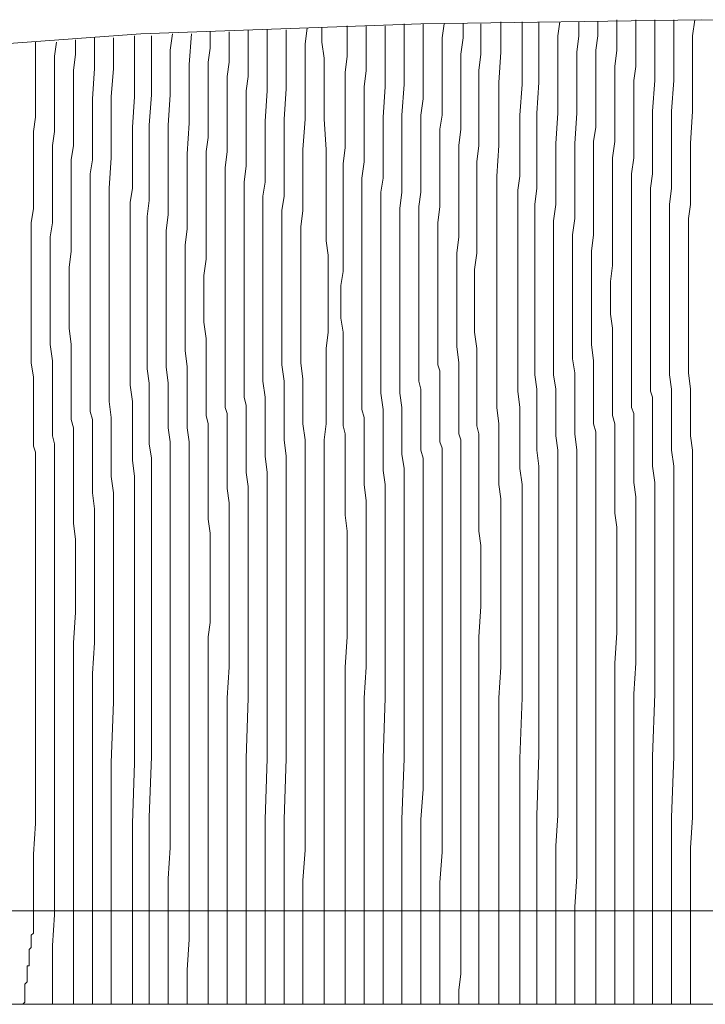
# Model space of a CAD drawing. Units: inches. Extents: x 0 to 60.2, y -30.5 to 0.
# Drawn here: x 25.1 to 30.1, y -30.5 to -23.2 of the extents above; entities that cross this region are included whole.
import ezdxf

# ---------------------------------------------------------------- set-up
doc = ezdxf.new("R2010")
doc.units = ezdxf.units.IN
doc.header["$MEASUREMENT"] = 0
doc.layers.add('Layer 1', color=7, linetype='Continuous')

# ---------------------------------------------------------------- blocks, each defined once
blk = doc.blocks.new('block 3')
at = {"layer": 'Layer 1', "color": 18, "lineweight": 9, "true_color": 0x010101}
for points in [[(27.4772, -30.4849), (27.4772, -30.4699), (27.4772, -30.4548), (27.4772, -30.4398), (27.4772, -30.4247), (27.4772, -30.4096), (27.4772, -30.3946), (27.4772, -30.3795), (27.4772, -30.3494), (27.4772, -30.2439), (27.4772, -30.018), (27.4772, -29.7921), (27.4772, -29.5662), (27.4772, -29.3402), (27.4772, -29.1143), (27.4772, -28.6625), (27.4772, -28.2106), (27.4772, -27.9847), (27.4929, -27.7588), (27.4929, -27.5328), (27.4929, -27.4123), (27.4929, -27.3069), (27.4929, -27.1864), (27.4929, -27.081), (27.4929, -26.9756), (27.4772, -26.8551), (27.4772, -26.7496), (27.4772, -26.6442), (27.4772, -26.5237), (27.4772, -26.4183), (27.4772, -26.358), (27.4772, -26.3128), (27.4772, -26.2526), (27.4616, -26.1923), (27.4616, -26.1321), (27.4616, -26.0869), (27.4616, -26.0267), (27.4616, -25.9664), (27.4616, -25.9062), (27.4616, -25.8459), (27.4616, -25.7405), (27.4616, -25.62), (27.4616, -25.4995), (27.446, -25.3941), (27.446, -25.2736), (27.446, -25.1531), (27.4616, -25.0477), (27.4616, -24.9272), (27.4616, -24.8067), (27.4616, -24.7012), (27.4616, -24.5807), (27.4616, -24.4753), (27.4616, -24.3548), (27.4616, -24.2494), (27.4772, -24.1289), (27.4772, -24.0235), (27.4772, -23.903), (27.4772, -23.7975), (27.4772, -23.677), (27.4772, -23.5716), (27.4929, -23.4511), (27.4929, -23.3457), (27.4929, -23.2252)], [(27.6178, -30.4849), (27.6178, -30.4699), (27.6178, -30.4548), (27.6178, -30.4398), (27.6178, -30.4247), (27.6178, -30.4096), (27.6178, -30.3644), (27.6178, -30.2439), (27.6178, -30.018), (27.6178, -29.7921), (27.6178, -29.5662), (27.6178, -29.3402), (27.6178, -29.1143), (27.6178, -28.6625), (27.6178, -28.2106), (27.6335, -27.9847), (27.6335, -27.7588), (27.6335, -27.5328), (27.6335, -27.4123), (27.6335, -27.3069), (27.6335, -27.1864), (27.6335, -27.081), (27.6335, -26.9756), (27.6335, -26.8551), (27.6335, -26.7496), (27.6178, -26.6291), (27.6178, -26.5237), (27.6178, -26.4183), (27.6178, -26.2978), (27.6178, -26.2375), (27.6178, -26.1923), (27.6178, -26.1321), (27.6022, -26.0719), (27.6022, -25.9664), (27.6022, -25.8459), (27.6022, -25.7254), (27.6022, -25.62), (27.6022, -25.4995), (27.6022, -25.379), (27.6022, -25.2736), (27.6022, -25.1531), (27.6022, -25.0326), (27.6022, -24.9272), (27.6022, -24.8067), (27.6022, -24.7012), (27.6022, -24.5807), (27.6022, -24.4602), (27.6022, -24.3548), (27.6178, -24.2343), (27.6178, -24.1289), (27.6178, -23.903), (27.6178, -23.677), (27.6335, -23.5565), (27.6335, -23.4511), (27.6335, -23.3306), (27.6335, -23.2252)], [(27.7584, -30.4849), (27.7584, -30.4548), (27.7584, -30.4247), (27.7584, -30.3946), (27.7584, -30.3644), (27.7584, -30.3343), (27.7584, -30.3042), (27.7584, -30.2741), (27.7584, -30.2439), (27.7584, -30.1988), (27.7584, -30.1385), (27.7584, -30.018), (27.7584, -29.7921), (27.7584, -29.5662), (27.7584, -29.3402), (27.7584, -29.1143), (27.7584, -28.6625), (27.774, -28.2106), (27.774, -27.9847), (27.774, -27.7588), (27.774, -27.5328), (27.774, -27.4123), (27.774, -27.3069), (27.774, -27.1864), (27.774, -27.081), (27.774, -26.9605), (27.774, -26.8551), (27.774, -26.7496), (27.774, -26.6291), (27.7584, -26.5237), (27.7584, -26.4032), (27.7584, -26.2978), (27.7584, -26.1773), (27.7584, -26.0719), (27.7428, -25.9514), (27.7428, -25.8459), (27.7428, -25.7254), (27.7428, -25.6049), (27.7428, -25.4995), (27.7428, -25.379), (27.7428, -25.2585), (27.7428, -25.1531), (27.7428, -25.0326), (27.7428, -24.9272), (27.7428, -24.8067), (27.7428, -24.6862), (27.7428, -24.5807), (27.7428, -24.4602), (27.7584, -24.3548), (27.7584, -24.1289), (27.7584, -23.903), (27.774, -23.677), (27.774, -23.4511), (27.774, -23.3306), (27.774, -23.2252)], [(27.899, -30.4849), (27.899, -30.4699), (27.899, -30.4548), (27.899, -30.4398), (27.899, -30.4247), (27.899, -30.4096), (27.899, -30.3946), (27.899, -30.3644), (27.899, -30.259), (27.899, -30.0331), (27.899, -29.8072), (27.899, -29.5662), (27.899, -29.3402), (27.899, -29.1143), (27.9146, -28.6625), (27.9146, -28.2106), (27.9146, -27.7588), (27.9146, -27.5328), (27.9146, -27.3069), (27.9146, -27.1864), (27.9146, -27.081), (27.9146, -26.9605), (27.9146, -26.8551), (27.9146, -26.7346), (27.9146, -26.6291), (27.9146, -26.5086), (27.899, -26.4032), (27.899, -26.2827), (27.899, -26.1773), (27.899, -26.0568), (27.8834, -25.9514), (27.8834, -25.8309), (27.8834, -25.7254), (27.8834, -25.6049), (27.8834, -25.4844), (27.8834, -25.379), (27.8834, -25.2585), (27.8834, -25.1531), (27.8834, -25.0326), (27.8834, -24.9121), (27.8834, -24.8067), (27.8834, -24.6862), (27.8834, -24.5807), (27.899, -24.4602), (27.899, -24.3548), (27.899, -24.1289), (27.899, -23.8879), (27.9146, -23.662), (27.9146, -23.436), (27.9146, -23.3306), (27.9146, -23.2101)], [(28.0396, -30.4849), (28.0396, -30.4548), (28.0396, -30.4247), (28.0396, -30.3946), (28.0396, -30.3795), (28.0396, -30.259), (28.0396, -30.1385), (28.0396, -30.0331), (28.0396, -29.8072), (28.0396, -29.5812), (28.0396, -29.3553), (28.0396, -29.1143), (28.0552, -28.8884), (28.0552, -28.6625), (28.0552, -28.2106), (28.0552, -27.9847), (28.0552, -27.7588), (28.0552, -27.6533), (28.0552, -27.5328), (28.0552, -27.4274), (28.0552, -27.3069), (28.0552, -27.2015), (28.0552, -27.081), (28.0552, -26.9756), (28.0552, -26.8701), (28.0552, -26.7496), (28.0552, -26.6442), (28.0552, -26.5388), (28.0552, -26.4333), (28.0396, -26.3731), (28.0396, -26.3128), (28.0396, -26.2526), (28.0396, -26.2074), (28.0396, -26.1472), (28.0396, -26.0869), (28.0396, -26.0267), (28.0396, -25.9664), (28.0396, -25.9212), (28.024, -25.861), (28.024, -25.8007), (28.024, -25.7405), (28.024, -25.62), (28.024, -25.4995), (28.024, -25.379), (28.024, -25.2736), (28.024, -25.1531), (28.024, -25.0326), (28.024, -24.9121), (28.024, -24.8067), (28.024, -24.6862), (28.024, -24.5657), (28.0396, -24.4602), (28.0396, -24.3398), (28.0396, -24.2343), (28.0396, -24.1138), (28.0396, -23.9933), (28.0396, -23.8879), (28.0552, -23.7674), (28.0552, -23.662), (28.0552, -23.5415), (28.0552, -23.436), (28.0552, -23.3306), (28.0552, -23.2101)], [(28.1802, -30.4849), (28.1802, -30.3795), (28.1802, -30.259), (28.1802, -30.0331), (28.1802, -29.8072), (28.1802, -29.5812), (28.1958, -29.3553), (28.1958, -29.1294), (28.1958, -28.8884), (28.1958, -28.6625), (28.1958, -28.2106), (28.1958, -27.9847), (28.1958, -27.7588), (28.1958, -27.6533), (28.1958, -27.5328), (28.1958, -27.4274), (28.1958, -27.3069), (28.1958, -27.2015), (28.1958, -27.081), (28.1958, -26.9756), (28.1958, -26.8701), (28.1958, -26.7496), (28.1958, -26.6442), (28.1958, -26.5388), (28.1958, -26.4183), (28.1958, -26.358), (28.1802, -26.3128), (28.1802, -26.2526), (28.1802, -26.1923), (28.1802, -26.1321), (28.1802, -26.0869), (28.1802, -26.0267), (28.1802, -25.9664), (28.1802, -25.9062), (28.1802, -25.8459), (28.1802, -25.7857), (28.1646, -25.7405), (28.1646, -25.62), (28.1646, -25.4995), (28.1646, -25.379), (28.1646, -25.2585), (28.1646, -25.1531), (28.1646, -25.0326), (28.1646, -24.9121), (28.1646, -24.8067), (28.1646, -24.6862), (28.1802, -24.5657), (28.1802, -24.4602), (28.1802, -24.3398), (28.1802, -24.2193), (28.1802, -24.1138), (28.1802, -23.9933), (28.1958, -23.8879), (28.1958, -23.7674), (28.1958, -23.662), (28.1958, -23.5415), (28.1958, -23.436), (28.1958, -23.3156), (28.2114, -23.2101)], [(28.3208, -30.4849), (28.3208, -30.3795), (28.3364, -30.259), (28.3364, -30.0331), (28.3364, -29.8072), (28.3364, -29.5812), (28.3364, -29.3553), (28.3364, -29.1294), (28.3364, -28.6625), (28.3364, -28.2106), (28.3364, -27.9847), (28.3364, -27.7588), (28.3364, -27.5328), (28.3364, -27.4123), (28.3364, -27.3069), (28.3364, -27.2015), (28.3364, -27.081), (28.3364, -26.9756), (28.3364, -26.8551), (28.3364, -26.7496), (28.3364, -26.6291), (28.3364, -26.5237), (28.3364, -26.4183), (28.3364, -26.358), (28.3364, -26.2978), (28.3208, -26.2526), (28.3208, -26.1923), (28.3208, -26.1321), (28.3208, -26.0719), (28.3208, -26.0116), (28.3208, -25.9664), (28.3208, -25.9062), (28.3208, -25.8459), (28.3208, -25.7254), (28.3052, -25.6049), (28.3052, -25.4995), (28.3052, -25.379), (28.3052, -25.2585), (28.3052, -25.138), (28.3052, -25.0326), (28.3052, -24.9121), (28.3208, -24.7916), (28.3208, -24.6862), (28.3208, -24.5657), (28.3208, -24.4602), (28.3208, -24.3398), (28.3208, -24.2193), (28.3208, -24.1138), (28.3364, -23.9933), (28.3364, -23.8879), (28.3364, -23.7674), (28.3364, -23.662), (28.3364, -23.5415), (28.3364, -23.436), (28.352, -23.3156), (28.352, -23.2101)], [(28.4692, -30.4849), (28.4692, -30.259), (28.4692, -30.0331), (28.4692, -29.8072), (28.4692, -29.5812), (28.4692, -29.3553), (28.4692, -29.1294), (28.4692, -28.6625), (28.4692, -28.2106), (28.4692, -27.9847), (28.4692, -27.7588), (28.4848, -27.5328), (28.4848, -27.4274), (28.4848, -27.3069), (28.4848, -27.2015), (28.4848, -27.081), (28.4692, -26.9756), (28.4692, -26.8551), (28.4692, -26.7496), (28.4692, -26.6442), (28.4692, -26.5237), (28.4692, -26.4183), (28.4692, -26.2978), (28.4692, -26.2526), (28.4536, -26.1923), (28.4536, -26.1321), (28.4536, -26.0719), (28.4536, -26.0116), (28.4536, -25.9664), (28.4536, -25.8459), (28.4536, -25.7254), (28.4536, -25.62), (28.4379, -25.4995), (28.4379, -25.379), (28.4379, -25.2585), (28.4379, -25.1531), (28.4379, -25.0326), (28.4536, -24.9121), (28.4536, -24.8067), (28.4536, -24.6862), (28.4536, -24.5807), (28.4536, -24.4602), (28.4536, -24.3398), (28.4536, -24.2343), (28.4692, -24.1138), (28.4692, -23.8879), (28.4692, -23.662), (28.4692, -23.5565), (28.4848, -23.436), (28.4848, -23.3306), (28.4848, -23.2101)], [(28.6176, -30.4849), (28.6176, -30.259), (28.6176, -30.0331), (28.6176, -29.8072), (28.6176, -29.5812), (28.6176, -29.3553), (28.6176, -29.1143), (28.6176, -28.6625), (28.6176, -28.2106), (28.6332, -27.9847), (28.6332, -27.7588), (28.6332, -27.5328), (28.6332, -27.4123), (28.6332, -27.3069), (28.6332, -27.1864), (28.6332, -27.081), (28.6332, -26.9605), (28.6332, -26.8551), (28.6332, -26.7346), (28.6176, -26.6291), (28.6176, -26.5086), (28.6176, -26.4032), (28.6176, -26.2827), (28.6176, -26.1773), (28.602, -26.0568), (28.602, -25.9514), (28.602, -25.8309), (28.602, -25.7104), (28.602, -25.6049), (28.602, -25.4844), (28.602, -25.364), (28.602, -25.2585), (28.602, -25.138), (28.602, -25.0175), (28.602, -24.9121), (28.602, -24.7916), (28.602, -24.6711), (28.602, -24.5657), (28.602, -24.4452), (28.602, -24.3398), (28.6176, -24.1138), (28.6176, -23.8728), (28.6176, -23.6469), (28.6332, -23.421), (28.6332, -23.3156), (28.6332, -23.1951)], [(28.7738, -30.4849), (28.7738, -30.259), (28.7738, -30.0331), (28.7738, -29.8072), (28.7738, -29.5812), (28.7738, -29.3553), (28.7738, -29.1294), (28.7738, -28.6625), (28.7894, -28.2106), (28.7894, -27.7588), (28.7894, -27.5328), (28.7894, -27.3069), (28.7894, -27.1864), (28.7894, -27.081), (28.7894, -26.9605), (28.7894, -26.8551), (28.7894, -26.7346), (28.7894, -26.6291), (28.7738, -26.5086), (28.7738, -26.4032), (28.7738, -26.2827), (28.7738, -26.1622), (28.7738, -26.0568), (28.7582, -25.9363), (28.7582, -25.8309), (28.7582, -25.7104), (28.7582, -25.5899), (28.7582, -25.4844), (28.7582, -25.364), (28.7582, -25.2585), (28.7582, -25.138), (28.7582, -25.0175), (28.7582, -24.9121), (28.7582, -24.7916), (28.7582, -24.6862), (28.7582, -24.5657), (28.7582, -24.4452), (28.7738, -24.3398), (28.7738, -24.1138), (28.7738, -23.8879), (28.7894, -23.662), (28.7894, -23.421), (28.7894, -23.3156), (28.7894, -23.1951)], [(28.8988, -30.4849), (28.8988, -30.4699), (28.8988, -30.4548), (28.8988, -30.4398), (28.8988, -30.4247), (28.8988, -30.4096), (28.8988, -30.3946), (28.8988, -30.3795), (28.8988, -30.3193), (28.8988, -30.2138), (28.8988, -29.9879), (28.8988, -29.762), (28.8988, -29.536), (28.8988, -29.3101), (28.8988, -29.0842), (28.9144, -28.6323), (28.9144, -28.1805), (28.9144, -27.9546), (28.9144, -27.7286), (28.9144, -27.5027), (28.9144, -27.3822), (28.9144, -27.2768), (28.9144, -27.1563), (28.9144, -27.0509), (28.9144, -26.9304), (28.9144, -26.8249), (28.9144, -26.7195), (28.9144, -26.599), (28.9144, -26.4936), (28.8988, -26.3731), (28.8988, -26.2677), (28.8988, -26.2074), (28.8988, -26.1472), (28.8988, -26.102), (28.8988, -26.0417), (28.8988, -25.9212), (28.8831, -25.8158), (28.8831, -25.6953), (28.8831, -25.5748), (28.8831, -25.4694), (28.8831, -25.3489), (28.8831, -25.2284), (28.8831, -25.123), (28.8831, -25.0025), (28.8831, -24.897), (28.8831, -24.7765), (28.8831, -24.656), (28.8831, -24.5506), (28.8988, -24.4301), (28.8988, -24.3247), (28.8988, -24.2042), (28.8988, -24.0988), (28.8988, -23.8728), (28.9144, -23.6469), (28.9144, -23.5264), (28.9144, -23.421), (28.9144, -23.3005), (28.9144, -23.1951)], [(29.0393, -30.4849), (29.0393, -30.4699), (29.0393, -30.4548), (29.0393, -30.4247), (29.0393, -30.4096), (29.0393, -30.3946), (29.0393, -30.3795), (29.0393, -30.3644), (29.0393, -30.3494), (29.0393, -30.3343), (29.0393, -30.3042), (29.0393, -30.2891), (29.0393, -30.2741), (29.0393, -30.259), (29.0393, -30.2439), (29.0393, -30.2138), (29.0393, -30.1837), (29.0393, -30.1536), (29.0393, -30.1385), (29.0393, -30.1084), (29.0393, -29.9879), (29.0393, -29.762), (29.0393, -29.536), (29.0393, -29.3101), (29.055, -29.0842), (29.055, -28.6323), (29.055, -28.1805), (29.055, -27.9546), (29.055, -27.7286), (29.055, -27.5027), (29.055, -27.3822), (29.055, -27.2768), (29.055, -27.1563), (29.055, -27.0509), (29.055, -26.9304), (29.055, -26.8249), (29.055, -26.7044), (29.055, -26.599), (29.055, -26.4936), (29.055, -26.3731), (29.0393, -26.2677), (29.0393, -26.1472), (29.0393, -26.0417), (29.0393, -25.9212), (29.0237, -25.8158), (29.0237, -25.6953), (29.0237, -25.5748), (29.0237, -25.4694), (29.0237, -25.3489), (29.0237, -25.2284), (29.0237, -25.123), (29.0237, -25.0025), (29.0237, -24.897), (29.0237, -24.7765), (29.0237, -24.6711), (29.0393, -24.5506), (29.0393, -24.4301), (29.0393, -24.3247), (29.0393, -24.0988), (29.055, -23.8728), (29.055, -23.6469), (29.055, -23.421), (29.055, -23.3005), (29.0706, -23.1951)], [(29.1799, -30.4849), (29.1799, -30.4699), (29.1799, -30.4548), (29.1799, -30.4398), (29.1799, -30.4247), (29.1799, -30.4096), (29.1799, -30.3946), (29.1799, -30.3795), (29.1799, -30.3644), (29.1799, -30.3494), (29.1799, -30.3343), (29.1799, -30.3193), (29.1799, -30.3042), (29.1799, -30.2741), (29.1799, -30.2138), (29.1799, -29.9879), (29.1799, -29.762), (29.1956, -29.536), (29.1956, -29.3101), (29.1956, -29.0842), (29.1956, -28.6323), (29.1956, -28.1805), (29.1956, -27.7286), (29.1956, -27.5027), (29.1956, -27.2768), (29.1956, -27.1563), (29.1956, -27.0509), (29.1956, -26.9304), (29.1956, -26.8249), (29.1956, -26.7044), (29.1956, -26.599), (29.1956, -26.4785), (29.1956, -26.3731), (29.1799, -26.2526), (29.1799, -26.1472), (29.1799, -26.0267), (29.1799, -25.9212), (29.1799, -25.8007), (29.1643, -25.6953), (29.1643, -25.5748), (29.1643, -25.4543), (29.1643, -25.3489), (29.1643, -25.2284), (29.1643, -25.123), (29.1643, -25.0025), (29.1643, -24.897), (29.1643, -24.7765), (29.1799, -24.656), (29.1799, -24.5506), (29.1799, -24.4301), (29.1799, -24.3247), (29.1799, -24.0988), (29.1956, -23.8728), (29.1956, -23.6469), (29.1956, -23.421), (29.2112, -23.3005), (29.2112, -23.1951)], [(29.3361, -30.4849), (29.3361, -30.4699), (29.3361, -30.4548), (29.3361, -30.4398), (29.3361, -30.4247), (29.3361, -30.4096), (29.3361, -30.3946), (29.3361, -30.3795), (29.3361, -30.3644), (29.3361, -30.3494), (29.3361, -30.3343), (29.3361, -30.3193), (29.3361, -30.3042), (29.3361, -30.2891), (29.3361, -30.2289), (29.3361, -30.1084), (29.3361, -30.003), (29.3361, -29.777), (29.3361, -29.536), (29.3361, -29.3101), (29.3361, -29.0842), (29.3361, -28.8583), (29.3361, -28.6323), (29.3361, -28.1805), (29.3361, -27.9546), (29.3361, -27.7286), (29.3361, -27.6232), (29.3361, -27.5027), (29.3361, -27.3973), (29.3361, -27.2768), (29.3361, -27.1714), (29.3361, -27.0509), (29.3361, -26.9454), (29.3361, -26.84), (29.3361, -26.7195), (29.3361, -26.6141), (29.3361, -26.5086), (29.3361, -26.4032), (29.3361, -26.343), (29.3361, -26.2827), (29.3361, -26.2375), (29.3205, -26.1773), (29.3205, -26.117), (29.3205, -26.0568), (29.3205, -25.9965), (29.3205, -25.9514), (29.3205, -25.8911), (29.3205, -25.8309), (29.3205, -25.7706), (29.3205, -25.7104), (29.3049, -25.5899), (29.3049, -25.4844), (29.3049, -25.364), (29.3049, -25.2435), (29.3049, -25.123), (29.3049, -25.0025), (29.3049, -24.897), (29.3205, -24.7765), (29.3205, -24.656), (29.3205, -24.5506), (29.3205, -24.4301), (29.3205, -24.3247), (29.3205, -24.2042), (29.3205, -24.0837), (29.3361, -23.9783), (29.3361, -23.8578), (29.3361, -23.7523), (29.3361, -23.6319), (29.3361, -23.5264), (29.3361, -23.4059), (29.3518, -23.3005), (29.3518, -23.1951)], [(29.4767, -30.4849), (29.4767, -30.4699), (29.4767, -30.4548), (29.4767, -30.4398), (29.4767, -30.4247), (29.4767, -30.4096), (29.4767, -30.3946), (29.4767, -30.3343), (29.4767, -30.2289), (29.4767, -30.003), (29.4767, -29.777), (29.4767, -29.5511), (29.4767, -29.3252), (29.4767, -29.0842), (29.4767, -28.8583), (29.4767, -28.6323), (29.4767, -28.1805), (29.4767, -27.9546), (29.4923, -27.7286), (29.4923, -27.6232), (29.4923, -27.5027), (29.4923, -27.3973), (29.4923, -27.2768), (29.4923, -27.1714), (29.4923, -27.0509), (29.4923, -26.9454), (29.4767, -26.84), (29.4767, -26.7195), (29.4767, -26.6141), (29.4767, -26.5086), (29.4767, -26.3881), (29.4767, -26.343), (29.4767, -26.2827), (29.4767, -26.2225), (29.4767, -26.1773), (29.4611, -26.117), (29.4611, -26.0568), (29.4611, -25.9965), (29.4611, -25.9363), (29.4611, -25.876), (29.4611, -25.8309), (29.4611, -25.7706), (29.4611, -25.7104), (29.4611, -25.5899), (29.4611, -25.4694), (29.4455, -25.364), (29.4455, -25.2435), (29.4455, -25.123), (29.4611, -25.0025), (29.4611, -24.897), (29.4611, -24.7765), (29.4611, -24.656), (29.4611, -24.5506), (29.4611, -24.4301), (29.4611, -24.3247), (29.4611, -24.2042), (29.4767, -24.0837), (29.4767, -23.9783), (29.4767, -23.8578), (29.4767, -23.7523), (29.4767, -23.6319), (29.4767, -23.5264), (29.4923, -23.4059), (29.4923, -23.3005), (29.4923, -23.18)], [(29.6173, -30.4849), (29.6173, -30.4699), (29.6173, -30.4548), (29.6173, -30.4398), (29.6173, -30.4247), (29.6173, -30.4096), (29.6173, -30.3946), (29.6173, -30.3795), (29.6173, -30.3644), (29.6173, -30.3494), (29.6173, -30.3193), (29.6173, -30.2891), (29.6173, -30.2289), (29.6173, -30.003), (29.6173, -29.777), (29.6173, -29.5511), (29.6173, -29.3252), (29.6173, -29.0993), (29.6173, -28.6323), (29.6173, -28.1805), (29.6329, -27.9546), (29.6329, -27.7286), (29.6329, -27.5027), (29.6329, -27.3973), (29.6329, -27.2768), (29.6329, -27.1714), (29.6329, -27.0509), (29.6329, -26.9454), (29.6329, -26.84), (29.6329, -26.7195), (29.6173, -26.6141), (29.6173, -26.4936), (29.6173, -26.3881), (29.6173, -26.3279), (29.6173, -26.2827), (29.6173, -26.2225), (29.6173, -26.1622), (29.6173, -26.102), (29.6017, -26.0568), (29.6017, -25.9965), (29.6017, -25.9363), (29.6017, -25.876), (29.6017, -25.8158), (29.6017, -25.7104), (29.6017, -25.5899), (29.6017, -25.4694), (29.6017, -25.3489), (29.6017, -25.2435), (29.6017, -25.123), (29.6017, -25.0025), (29.6017, -24.897), (29.6017, -24.7765), (29.6017, -24.656), (29.6017, -24.5506), (29.6017, -24.4301), (29.6017, -24.3247), (29.6173, -24.2042), (29.6173, -24.0837), (29.6173, -23.9783), (29.6173, -23.8578), (29.6173, -23.7523), (29.6173, -23.6319), (29.6329, -23.5264), (29.6329, -23.4059), (29.6329, -23.3005), (29.6329, -23.18)], [(29.7579, -30.4849), (29.7579, -30.4699), (29.7579, -30.4548), (29.7579, -30.4398), (29.7579, -30.4247), (29.7579, -30.4096), (29.7579, -30.3946), (29.7579, -30.3795), (29.7579, -30.3494), (29.7579, -30.2289), (29.7579, -30.003), (29.7579, -29.777), (29.7579, -29.5511), (29.7579, -29.3252), (29.7579, -29.0993), (29.7579, -28.6474), (29.7735, -28.1805), (29.7735, -27.9546), (29.7735, -27.7286), (29.7735, -27.5027), (29.7735, -27.3973), (29.7735, -27.2768), (29.7735, -27.1714), (29.7735, -27.0509), (29.7735, -26.9454), (29.7735, -26.8249), (29.7735, -26.7195), (29.7735, -26.6141), (29.7579, -26.4936), (29.7579, -26.3881), (29.7579, -26.2677), (29.7579, -26.2225), (29.7579, -26.1622), (29.7579, -26.102), (29.7579, -26.0417), (29.7579, -25.9815), (29.7423, -25.9363), (29.7423, -25.8158), (29.7423, -25.6953), (29.7423, -25.5899), (29.7423, -25.4694), (29.7423, -25.3489), (29.7423, -25.2435), (29.7423, -25.123), (29.7423, -25.0025), (29.7423, -24.897), (29.7423, -24.7765), (29.7423, -24.656), (29.7423, -24.5506), (29.7423, -24.4301), (29.7579, -24.3247), (29.7579, -24.2042), (29.7579, -24.0837), (29.7579, -23.8578), (29.7735, -23.6319), (29.7735, -23.5264), (29.7735, -23.4059), (29.7735, -23.3005), (29.7735, -23.18)], [(29.8985, -30.4849), (29.8985, -30.4699), (29.8985, -30.4548), (29.8985, -30.4247), (29.8985, -30.3946), (29.8985, -30.3644), (29.8985, -30.3343), (29.8985, -30.2891), (29.8985, -30.2741), (29.8985, -30.2439), (29.8985, -30.2138), (29.8985, -30.1837), (29.8985, -30.1235), (29.8985, -30.003), (29.8985, -29.777), (29.8985, -29.5511), (29.8985, -29.3252), (29.8985, -29.0993), (29.9141, -28.6474), (29.9141, -28.1805), (29.9141, -27.7286), (29.9141, -27.5027), (29.9141, -27.3973), (29.9141, -27.2768), (29.9141, -27.1714), (29.9141, -27.0509), (29.9141, -26.9454), (29.9141, -26.8249), (29.9141, -26.7195), (29.9141, -26.599), (29.9141, -26.4936), (29.8985, -26.3731), (29.8985, -26.2677), (29.8985, -26.1472), (29.8985, -26.0417), (29.8985, -25.9212), (29.8829, -25.8158), (29.8829, -25.6953), (29.8829, -25.5748), (29.8829, -25.4694), (29.8829, -25.3489), (29.8829, -25.2284), (29.8829, -25.123), (29.8829, -25.0025), (29.8829, -24.897), (29.8829, -24.7765), (29.8829, -24.656), (29.8829, -24.5506), (29.8985, -24.4301), (29.8985, -24.3247), (29.8985, -24.0837), (29.8985, -23.8578), (29.9141, -23.6319), (29.9141, -23.4059), (29.9141, -23.3005), (29.9141, -23.18)], [(30.0391, -30.4849), (30.0391, -30.4699), (30.0391, -30.4548), (30.0391, -30.4398), (30.0391, -30.4096), (30.0391, -30.3946), (30.0391, -30.3795), (30.0391, -30.3644), (30.0391, -30.3494), (30.0391, -30.3343), (30.0391, -30.3193), (30.0391, -30.2891), (30.0391, -30.2439), (30.0391, -30.003), (30.0391, -29.777), (30.0391, -29.5511), (30.0391, -29.3252), (30.0547, -29.0993), (30.0547, -28.6474), (30.0547, -28.1956), (30.0547, -27.7286), (30.0547, -27.5027), (30.0547, -27.2768), (30.0547, -27.1714), (30.0547, -27.0509), (30.0547, -26.9454), (30.0547, -26.8249), (30.0547, -26.7195), (30.0547, -26.599), (30.0547, -26.4936), (30.0547, -26.3731), (30.0391, -26.2677), (30.0391, -26.1472), (30.0391, -26.0417), (30.0391, -25.9212), (30.0235, -25.8007), (30.0235, -25.6953), (30.0235, -25.5748), (30.0235, -25.4694), (30.0235, -25.3489), (30.0235, -25.2284), (30.0235, -25.123), (30.0235, -25.0025), (30.0235, -24.897), (30.0235, -24.7765), (30.0235, -24.656), (30.0391, -24.5506), (30.0391, -24.4301), (30.0391, -24.3247), (30.0391, -24.0988), (30.0547, -23.8578), (30.0547, -23.6319), (30.0547, -23.4059), (30.0547, -23.3005), (30.0703, -23.18)], [(25.8995, -30.4849), (25.8995, -30.259), (25.8995, -30.0331), (25.8995, -29.8222), (25.8995, -29.5963), (25.8995, -29.3704), (25.8995, -29.1444), (25.9152, -28.6926), (25.9152, -28.2407), (25.9152, -27.7889), (25.9152, -27.578), (25.9152, -27.3521), (25.9152, -27.2316), (25.9152, -27.1262), (25.9152, -27.0057), (25.9152, -26.9002), (25.9152, -26.7948), (25.9152, -26.6743), (25.9152, -26.5689), (25.8995, -26.4484), (25.8995, -26.343), (25.8995, -26.2375), (25.8995, -26.117), (25.8995, -26.0116), (25.8839, -25.8911), (25.8839, -25.7857), (25.8839, -25.6652), (25.8839, -25.5598), (25.8839, -25.4393), (25.8839, -25.3338), (25.8839, -25.2133), (25.8839, -25.1079), (25.8839, -24.9874), (25.8839, -24.882), (25.8839, -24.7615), (25.8839, -24.656), (25.8839, -24.5356), (25.8995, -24.4301), (25.8995, -24.2042), (25.8995, -23.9783), (25.9152, -23.7523), (25.9152, -23.5264), (25.9152, -23.3005)], [(26.0245, -30.4849), (26.0245, -30.4699), (26.0245, -30.4548), (26.0245, -30.4398), (26.0245, -30.4247), (26.0245, -30.4096), (26.0245, -30.3946), (26.0245, -30.3795), (26.0245, -30.3193), (26.0245, -30.2138), (26.0245, -29.9879), (26.0245, -29.762), (26.0245, -29.5511), (26.0245, -29.3252), (26.0245, -29.0993), (26.0401, -28.6474), (26.0401, -28.2106), (26.0401, -27.9847), (26.0401, -27.7588), (26.0401, -27.5328), (26.0401, -27.4274), (26.0401, -27.322), (26.0401, -27.2015), (26.0401, -27.096), (26.0401, -26.9906), (26.0401, -26.8701), (26.0401, -26.7647), (26.0401, -26.6593), (26.0401, -26.5538), (26.0401, -26.4333), (26.0245, -26.3279), (26.0245, -26.2225), (26.0245, -26.1622), (26.0245, -26.102), (26.0245, -25.9965), (26.0245, -25.876), (26.0089, -25.7706), (26.0089, -25.6501), (26.0089, -25.5447), (26.0089, -25.4242), (26.0089, -25.3188), (26.0089, -25.1983), (26.0089, -25.0928), (26.0089, -24.9723), (26.0089, -24.8669), (26.0089, -24.7464), (26.0089, -24.641), (26.0245, -24.5205), (26.0245, -24.4151), (26.0245, -24.2946), (26.0245, -24.1891), (26.0245, -23.9632), (26.0401, -23.7373), (26.0401, -23.5114), (26.0401, -23.4059), (26.0401, -23.3005)], [(26.1651, -30.4849), (26.1651, -30.4699), (26.1651, -30.4548), (26.1651, -30.4398), (26.1651, -30.4096), (26.1651, -30.3946), (26.1651, -30.3795), (26.1651, -30.3644), (26.1651, -30.3494), (26.1651, -30.3343), (26.1651, -30.3193), (26.1651, -30.3042), (26.1651, -30.2891), (26.1651, -30.2741), (26.1651, -30.259), (26.1651, -30.2289), (26.1651, -30.1988), (26.1651, -30.1686), (26.1651, -30.1385), (26.1651, -30.1084), (26.1651, -30.003), (26.1651, -29.777), (26.1651, -29.5511), (26.1807, -29.3252), (26.1807, -29.0993), (26.1807, -28.6474), (26.1807, -28.2106), (26.1807, -27.7588), (26.1807, -27.5328), (26.1807, -27.322), (26.1807, -27.2015), (26.1807, -27.096), (26.1807, -26.9756), (26.1807, -26.8701), (26.1807, -26.7647), (26.1807, -26.6442), (26.1807, -26.5388), (26.1807, -26.4333), (26.1807, -26.3128), (26.1651, -26.2074), (26.1651, -26.102), (26.1651, -25.9815), (26.1651, -25.876), (26.1495, -25.7556), (26.1495, -25.6501), (26.1495, -25.5296), (26.1495, -25.4242), (26.1495, -25.3037), (26.1495, -25.1983), (26.1495, -25.0778), (26.1495, -24.9723), (26.1495, -24.8519), (26.1495, -24.7464), (26.1651, -24.6259), (26.1651, -24.5205), (26.1651, -24.4), (26.1651, -24.1741), (26.1651, -23.9632), (26.1807, -23.7373), (26.1807, -23.5114), (26.1807, -23.4059), (26.1963, -23.2854)], [(26.3057, -30.4849), (26.3057, -30.4699), (26.3057, -30.4548), (26.3057, -30.4398), (26.3057, -30.4247), (26.3057, -30.4096), (26.3057, -30.3946), (26.3057, -30.3795), (26.3057, -30.3644), (26.3057, -30.3494), (26.3057, -30.3343), (26.3057, -30.3193), (26.3057, -30.3042), (26.3057, -30.2741), (26.3057, -30.2289), (26.3213, -30.003), (26.3213, -29.777), (26.3213, -29.5511), (26.3213, -29.3252), (26.3213, -29.0993), (26.3213, -28.6625), (26.3213, -28.2106), (26.3213, -27.7588), (26.3213, -27.5328), (26.3213, -27.3069), (26.3213, -27.2015), (26.3213, -27.096), (26.3213, -26.9756), (26.3213, -26.8701), (26.3213, -26.7496), (26.3213, -26.6442), (26.3213, -26.5388), (26.3213, -26.4183), (26.3213, -26.3128), (26.3057, -26.2074), (26.3057, -26.0869), (26.3057, -25.9815), (26.3057, -25.861), (26.3057, -25.7556), (26.2901, -25.6351), (26.2901, -25.5296), (26.2901, -25.4091), (26.2901, -25.3037), (26.2901, -25.1832), (26.2901, -25.0778), (26.2901, -24.9573), (26.2901, -24.8519), (26.3057, -24.7314), (26.3057, -24.6259), (26.3057, -24.5054), (26.3057, -24.4), (26.3057, -24.1741), (26.3213, -23.9481), (26.3213, -23.7222), (26.3213, -23.5114), (26.3369, -23.2854)], [(26.4619, -30.4849), (26.4619, -30.4699), (26.4619, -30.4548), (26.4619, -30.4398), (26.4619, -30.4247), (26.4619, -30.4096), (26.4619, -30.3946), (26.4619, -30.3795), (26.4619, -30.3644), (26.4619, -30.3494), (26.4619, -30.3343), (26.4619, -30.3193), (26.4619, -30.2891), (26.4619, -30.2289), (26.4619, -30.003), (26.4619, -29.777), (26.4619, -29.5511), (26.4619, -29.3252), (26.4619, -29.0993), (26.4619, -28.8733), (26.4619, -28.6625), (26.4619, -28.2106), (26.4619, -27.9847), (26.4619, -27.7588), (26.4775, -27.6533), (26.4775, -27.5328), (26.4775, -27.4274), (26.4775, -27.322), (26.4775, -27.2015), (26.4775, -27.096), (26.4775, -26.9906), (26.4619, -26.8852), (26.4619, -26.7647), (26.4619, -26.6593), (26.4619, -26.5538), (26.4619, -26.4484), (26.4619, -26.3881), (26.4619, -26.343), (26.4619, -26.2827), (26.4619, -26.2225), (26.4619, -26.1773), (26.4463, -26.117), (26.4463, -26.0568), (26.4463, -25.9965), (26.4463, -25.9514), (26.4463, -25.8911), (26.4463, -25.8309), (26.4463, -25.7706), (26.4463, -25.6501), (26.4463, -25.5447), (26.4306, -25.4242), (26.4306, -25.3037), (26.4306, -25.1983), (26.4306, -25.0778), (26.4463, -24.9573), (26.4463, -24.8519), (26.4463, -24.7314), (26.4463, -24.6259), (26.4463, -24.5054), (26.4463, -24.3849), (26.4463, -24.2795), (26.4463, -24.159), (26.4619, -24.0536), (26.4619, -23.9481), (26.4619, -23.8277), (26.4619, -23.7222), (26.4619, -23.6017), (26.4619, -23.4963), (26.4775, -23.3909), (26.4775, -23.2704)], [(26.6025, -30.4849), (26.6025, -30.4699), (26.6025, -30.4548), (26.6025, -30.4398), (26.6025, -30.4247), (26.6025, -30.4096), (26.6025, -30.3946), (26.6025, -30.3494), (26.6025, -30.2289), (26.6025, -30.003), (26.6025, -29.777), (26.6025, -29.5511), (26.6025, -29.3252), (26.6025, -29.0993), (26.6025, -28.8884), (26.6025, -28.6625), (26.6025, -28.2106), (26.6181, -27.9847), (26.6181, -27.7588), (26.6181, -27.5328), (26.6181, -27.4274), (26.6181, -27.322), (26.6181, -27.2015), (26.6181, -27.096), (26.6181, -26.9906), (26.6181, -26.8701), (26.6181, -26.7647), (26.6025, -26.6593), (26.6025, -26.5538), (26.6025, -26.4333), (26.6025, -26.3881), (26.6025, -26.3279), (26.6025, -26.2677), (26.6025, -26.2225), (26.6025, -26.1622), (26.6025, -26.102), (26.5869, -26.0568), (26.5869, -25.9965), (26.5869, -25.9363), (26.5869, -25.876), (26.5869, -25.8158), (26.5869, -25.7706), (26.5869, -25.6501), (26.5869, -25.5296), (26.5869, -25.4242), (26.5869, -25.3037), (26.5869, -25.1832), (26.5869, -25.0778), (26.5869, -24.9573), (26.5869, -24.8368), (26.5869, -24.7314), (26.5869, -24.6109), (26.5869, -24.5054), (26.5869, -24.3849), (26.5869, -24.2795), (26.6025, -24.159), (26.6025, -24.0536), (26.6025, -23.9331), (26.6025, -23.8277), (26.6025, -23.7072), (26.6025, -23.6017), (26.6181, -23.4963), (26.6181, -23.3758), (26.6181, -23.2704)], [(26.7431, -30.4849), (26.7431, -30.4699), (26.7431, -30.4548), (26.7431, -30.4398), (26.7431, -30.4247), (26.7431, -30.4096), (26.7431, -30.3946), (26.7431, -30.3795), (26.7431, -30.3644), (26.7431, -30.3494), (26.7431, -30.3343), (26.7431, -30.3193), (26.7431, -30.2891), (26.7431, -30.2289), (26.7431, -30.003), (26.7431, -29.777), (26.7431, -29.5511), (26.7431, -29.3402), (26.7431, -29.1143), (26.7431, -28.6625), (26.7587, -28.2106), (26.7587, -27.9847), (26.7587, -27.7588), (26.7587, -27.5328), (26.7587, -27.4274), (26.7587, -27.3069), (26.7587, -27.2015), (26.7587, -27.096), (26.7587, -26.9756), (26.7587, -26.8701), (26.7587, -26.7647), (26.7587, -26.6442), (26.7431, -26.5388), (26.7431, -26.4333), (26.7431, -26.3279), (26.7431, -26.2677), (26.7431, -26.2074), (26.7431, -26.1472), (26.7431, -26.102), (26.7431, -26.0417), (26.7274, -25.9815), (26.7274, -25.9212), (26.7274, -25.876), (26.7274, -25.8158), (26.7274, -25.7556), (26.7274, -25.6351), (26.7274, -25.5296), (26.7274, -25.4091), (26.7274, -25.2886), (26.7274, -25.1832), (26.7274, -25.0627), (26.7274, -24.9573), (26.7274, -24.8368), (26.7274, -24.7163), (26.7274, -24.6109), (26.7274, -24.4904), (26.7274, -24.3849), (26.7431, -24.2644), (26.7431, -24.159), (26.7431, -24.0385), (26.7431, -23.9331), (26.7431, -23.8126), (26.7431, -23.7072), (26.7587, -23.6017), (26.7587, -23.4812), (26.7587, -23.3758), (26.7587, -23.2553)], [(26.8836, -30.4849), (26.8836, -30.4699), (26.8836, -30.4548), (26.8836, -30.4398), (26.8836, -30.4247), (26.8836, -30.4096), (26.8836, -30.3946), (26.8836, -30.3795), (26.8836, -30.3494), (26.8836, -30.2289), (26.8836, -30.003), (26.8836, -29.7921), (26.8836, -29.5662), (26.8836, -29.3402), (26.8836, -29.1143), (26.8993, -28.6625), (26.8993, -28.2106), (26.8993, -27.9847), (26.8993, -27.7588), (26.8993, -27.5328), (26.8993, -27.4274), (26.8993, -27.3069), (26.8993, -27.2015), (26.8993, -27.081), (26.8993, -26.9756), (26.8993, -26.8701), (26.8993, -26.7496), (26.8993, -26.6442), (26.8993, -26.5388), (26.8836, -26.4183), (26.8836, -26.3128), (26.8836, -26.2074), (26.8836, -26.1472), (26.8836, -26.0869), (26.8836, -26.0267), (26.8836, -25.9815), (26.868, -25.861), (26.868, -25.7405), (26.868, -25.6351), (26.868, -25.5146), (26.868, -25.4091), (26.868, -25.2886), (26.868, -25.1681), (26.868, -25.0627), (26.868, -24.9422), (26.868, -24.8368), (26.868, -24.7163), (26.868, -24.6109), (26.868, -24.4904), (26.8836, -24.3849), (26.8836, -24.2644), (26.8836, -24.159), (26.8836, -23.9331), (26.8993, -23.7072), (26.8993, -23.5867), (26.8993, -23.4812), (26.8993, -23.3607), (26.8993, -23.2553)], [(27.0242, -30.4849), (27.0242, -30.4699), (27.0242, -30.4548), (27.0242, -30.4247), (27.0242, -30.3946), (27.0242, -30.3644), (27.0242, -30.3343), (27.0242, -30.3042), (27.0242, -30.2741), (27.0242, -30.2439), (27.0242, -30.2138), (27.0242, -30.1837), (27.0242, -30.1235), (27.0242, -30.018), (27.0242, -29.7921), (27.0242, -29.5662), (27.0242, -29.3402), (27.0242, -29.1143), (27.0399, -28.6625), (27.0399, -28.2106), (27.0399, -27.7588), (27.0399, -27.5328), (27.0399, -27.3069), (27.0399, -27.2015), (27.0399, -27.081), (27.0399, -26.9756), (27.0399, -26.8551), (27.0399, -26.7496), (27.0399, -26.6442), (27.0399, -26.5237), (27.0399, -26.4183), (27.0242, -26.2978), (27.0242, -26.1923), (27.0242, -26.0869), (27.0242, -25.9664), (27.0242, -25.861), (27.0086, -25.7405), (27.0086, -25.62), (27.0086, -25.5146), (27.0086, -25.3941), (27.0086, -25.2886), (27.0086, -25.1681), (27.0086, -25.0477), (27.0086, -24.9422), (27.0086, -24.8217), (27.0086, -24.7163), (27.0086, -24.5958), (27.0242, -24.4904), (27.0242, -24.3699), (27.0242, -24.144), (27.0242, -23.918), (27.0399, -23.6921), (27.0399, -23.4662), (27.0399, -23.3607), (27.0399, -23.2553)], [(27.1648, -30.4849), (27.1648, -30.4699), (27.1648, -30.4548), (27.1648, -30.4398), (27.1648, -30.4096), (27.1648, -30.3946), (27.1648, -30.3795), (27.1648, -30.3644), (27.1648, -30.3494), (27.1648, -30.3343), (27.1648, -30.3193), (27.1648, -30.2891), (27.1648, -30.2439), (27.1648, -30.018), (27.1648, -29.7921), (27.1648, -29.5662), (27.1804, -29.3402), (27.1804, -29.1143), (27.1804, -28.6625), (27.1804, -28.2106), (27.1804, -27.7588), (27.1804, -27.5328), (27.1804, -27.3069), (27.1804, -27.2015), (27.1804, -27.081), (27.1804, -26.9756), (27.1804, -26.8551), (27.1804, -26.7496), (27.1804, -26.6291), (27.1804, -26.5237), (27.1804, -26.4032), (27.1804, -26.2978), (27.1648, -26.1773), (27.1648, -26.0719), (27.1648, -25.9664), (27.1648, -25.8459), (27.1492, -25.7254), (27.1492, -25.62), (27.1492, -25.4995), (27.1492, -25.3941), (27.1492, -25.2736), (27.1492, -25.1681), (27.1492, -25.0477), (27.1492, -24.9422), (27.1492, -24.8217), (27.1492, -24.7163), (27.1648, -24.5958), (27.1648, -24.4904), (27.1648, -24.3699), (27.1648, -24.144), (27.1804, -23.918), (27.1804, -23.6921), (27.1804, -23.4662), (27.1804, -23.3607), (27.1961, -23.2402)], [(27.321, -30.4849), (27.321, -30.4699), (27.321, -30.4548), (27.321, -30.4398), (27.321, -30.4096), (27.321, -30.3946), (27.321, -30.3795), (27.321, -30.3644), (27.321, -30.3494), (27.321, -30.3343), (27.321, -30.3193), (27.321, -30.2891), (27.321, -30.2439), (27.321, -30.018), (27.321, -29.7921), (27.321, -29.5662), (27.321, -29.3402), (27.321, -29.1143), (27.321, -28.6625), (27.321, -28.2106), (27.321, -27.7588), (27.321, -27.5328), (27.321, -27.3069), (27.321, -27.1864), (27.321, -27.081), (27.321, -26.9605), (27.321, -26.8551), (27.321, -26.7496), (27.321, -26.6291), (27.321, -26.5237), (27.321, -26.4032), (27.321, -26.2978), (27.3367, -26.1773), (27.3367, -26.0719), (27.3367, -25.9514), (27.3367, -25.8459), (27.3367, -25.7254), (27.3367, -25.62), (27.3523, -25.4995), (27.3523, -25.3941), (27.3523, -25.2736), (27.3523, -25.1531), (27.3523, -25.0477), (27.3523, -24.9272), (27.3367, -24.8217), (27.3367, -24.7012), (27.3367, -24.5958), (27.3367, -24.4753), (27.3367, -24.3699), (27.3367, -24.144), (27.321, -23.918), (27.321, -23.6921), (27.321, -23.4662), (27.3054, -23.3457), (27.3054, -23.2402)], [(25.0872, -30.4849), (25.1029, -30.4699), (25.1029, -30.4548), (25.1029, -30.4398), (25.1029, -30.4247), (25.1029, -30.4096), (25.1029, -30.3795), (25.1029, -30.3644), (25.1029, -30.3494), (25.1029, -30.3343), (25.1185, -30.3193), (25.1185, -30.3042), (25.1185, -30.2891), (25.1185, -30.2741), (25.1185, -30.259), (25.1185, -30.2439), (25.1185, -30.2289), (25.1185, -30.2138), (25.1185, -30.1988), (25.1341, -30.1988), (25.1341, -30.1837), (25.1341, -30.1686), (25.1341, -30.1536), (25.1341, -30.1385), (25.1341, -30.1235), (25.1341, -30.1084), (25.1341, -30.0933), (25.1341, -30.0783), (25.1497, -30.0632), (25.1497, -30.0481), (25.1497, -30.0331), (25.1497, -30.003), (25.1497, -29.9728), (25.1653, -29.9578), (25.1653, -29.9277), (25.1653, -29.8975), (25.1653, -29.8674), (25.1653, -29.8373), (25.1653, -29.8222), (25.1653, -29.7921), (25.1653, -29.762), (25.1653, -29.7017), (25.1653, -29.5963), (25.1653, -29.3704), (25.181, -29.1444), (25.181, -28.9185), (25.181, -28.7077), (25.181, -28.2558), (25.181, -28.0299), (25.181, -27.819), (25.181, -27.6985), (25.181, -27.5931), (25.181, -27.4877), (25.181, -27.3672), (25.181, -27.2617), (25.181, -27.1563), (25.181, -27.0358), (25.181, -26.9304), (25.181, -26.8249), (25.181, -26.7195), (25.181, -26.6141), (25.181, -26.5086), (25.181, -26.4484), (25.181, -26.3881), (25.1653, -26.343), (25.1653, -26.2827), (25.1653, -26.2375), (25.1653, -26.1773), (25.1653, -26.117), (25.1653, -26.0568), (25.1653, -26.0116), (25.1653, -25.9514), (25.1653, -25.8911), (25.1653, -25.8309), (25.1497, -25.7254), (25.1497, -25.6049), (25.1497, -25.4844), (25.1497, -25.379), (25.1497, -25.2585), (25.1497, -25.138), (25.1497, -25.0326), (25.1497, -24.9121), (25.1497, -24.8067), (25.1497, -24.6862), (25.1653, -24.5807), (25.1653, -24.4602), (25.1653, -24.3548), (25.1653, -24.2343), (25.1653, -24.1289), (25.1653, -24.0084), (25.181, -23.903), (25.181, -23.7975), (25.181, -23.677), (25.181, -23.5716), (25.181, -23.4662), (25.181, -23.3457)], [(25.3059, -30.4849), (25.3059, -30.3795), (25.3059, -30.259), (25.3059, -30.0481), (25.3216, -29.8222), (25.3216, -29.5963), (25.3216, -29.3704), (25.3216, -29.1444), (25.3216, -28.9185), (25.3216, -28.7077), (25.3216, -28.2558), (25.3216, -28.0299), (25.3216, -27.804), (25.3216, -27.5931), (25.3216, -27.4726), (25.3216, -27.3672), (25.3216, -27.2617), (25.3216, -27.1412), (25.3216, -27.0358), (25.3216, -26.9304), (25.3216, -26.8249), (25.3216, -26.7044), (25.3216, -26.599), (25.3216, -26.4936), (25.3216, -26.3881), (25.3216, -26.3279), (25.3059, -26.2677), (25.3059, -26.2225), (25.3059, -26.1622), (25.3059, -26.102), (25.3059, -26.0568), (25.3059, -25.9965), (25.3059, -25.9363), (25.3059, -25.876), (25.3059, -25.8309), (25.3059, -25.7104), (25.2903, -25.5899), (25.2903, -25.4844), (25.2903, -25.364), (25.2903, -25.2435), (25.2903, -25.138), (25.2903, -25.0175), (25.2903, -24.9121), (25.2903, -24.7916), (25.3059, -24.6862), (25.3059, -24.5657), (25.3059, -24.4602), (25.3059, -24.3398), (25.3059, -24.2343), (25.3059, -24.1138), (25.3216, -24.0084), (25.3216, -23.8879), (25.3216, -23.7825), (25.3216, -23.677), (25.3216, -23.5565), (25.3216, -23.4511), (25.3372, -23.3457)], [(25.4621, -30.4849), (25.4621, -30.3795), (25.4621, -30.259), (25.4621, -30.0481), (25.4621, -29.8222), (25.4621, -29.5963), (25.4621, -29.3704), (25.4621, -29.1444), (25.4621, -28.6926), (25.4621, -28.2558), (25.4621, -28.0299), (25.4621, -27.804), (25.4778, -27.578), (25.4778, -27.4726), (25.4778, -27.3672), (25.4778, -27.2467), (25.4778, -27.1412), (25.4778, -27.0358), (25.4621, -26.9153), (25.4621, -26.8099), (25.4621, -26.7044), (25.4621, -26.599), (25.4621, -26.4785), (25.4621, -26.3731), (25.4621, -26.3128), (25.4621, -26.2677), (25.4621, -26.2074), (25.4465, -26.1472), (25.4465, -26.102), (25.4465, -26.0417), (25.4465, -25.9815), (25.4465, -25.9212), (25.4465, -25.876), (25.4465, -25.8158), (25.4465, -25.6953), (25.4465, -25.5899), (25.4309, -25.4694), (25.4309, -25.3489), (25.4309, -25.2435), (25.4309, -25.123), (25.4309, -25.0175), (25.4465, -24.897), (25.4465, -24.7916), (25.4465, -24.6711), (25.4465, -24.5657), (25.4465, -24.4452), (25.4465, -24.3398), (25.4465, -24.2193), (25.4621, -24.1138), (25.4621, -23.9933), (25.4621, -23.8879), (25.4621, -23.7674), (25.4621, -23.662), (25.4621, -23.5565), (25.4778, -23.436), (25.4778, -23.3306)], [(25.6027, -30.4849), (25.6027, -30.259), (25.6027, -30.0481), (25.6027, -29.8222), (25.6027, -29.5963), (25.6027, -29.3704), (25.6027, -29.1444), (25.6027, -28.6926), (25.6027, -28.2558), (25.6027, -28.0299), (25.6184, -27.804), (25.6184, -27.578), (25.6184, -27.4726), (25.6184, -27.3521), (25.6184, -27.2467), (25.6184, -27.1412), (25.6184, -27.0207), (25.6184, -26.9153), (25.6184, -26.8099), (25.6027, -26.6894), (25.6027, -26.584), (25.6027, -26.4785), (25.6027, -26.358), (25.6027, -26.2526), (25.6027, -26.1923), (25.6027, -26.1472), (25.5871, -26.0869), (25.5871, -26.0267), (25.5871, -25.9212), (25.5871, -25.8007), (25.5871, -25.6953), (25.5871, -25.5748), (25.5871, -25.4543), (25.5871, -25.3489), (25.5871, -25.2284), (25.5871, -25.123), (25.5871, -25.0025), (25.5871, -24.897), (25.5871, -24.7765), (25.5871, -24.6711), (25.5871, -24.5506), (25.5871, -24.4452), (25.5871, -24.3247), (25.6027, -24.2193), (25.6027, -23.9933), (25.6027, -23.7674), (25.6184, -23.5415), (25.6184, -23.436), (25.6184, -23.3156)], [(25.7433, -30.4849), (25.7433, -30.259), (25.7433, -30.0481), (25.7433, -29.8222), (25.7433, -29.5963), (25.7433, -29.3704), (25.7433, -29.1444), (25.7433, -28.6926), (25.7589, -28.2407), (25.7589, -27.804), (25.7589, -27.578), (25.7589, -27.3521), (25.7589, -27.2467), (25.7589, -27.1262), (25.7589, -27.0207), (25.7589, -26.9002), (25.7589, -26.7948), (25.7589, -26.6894), (25.7433, -26.5689), (25.7433, -26.4635), (25.7433, -26.358), (25.7433, -26.2375), (25.7433, -26.1321), (25.7277, -26.0116), (25.7277, -25.9062), (25.7277, -25.7857), (25.7277, -25.6802), (25.7277, -25.5598), (25.7277, -25.4543), (25.7277, -25.3338), (25.7277, -25.2284), (25.7277, -25.1079), (25.7277, -25.0025), (25.7277, -24.882), (25.7277, -24.7765), (25.7277, -24.656), (25.7277, -24.5506), (25.7277, -24.4301), (25.7433, -24.2042), (25.7433, -23.9783), (25.7433, -23.7523), (25.7589, -23.5415), (25.7589, -23.421), (25.7589, -23.3156)], [(26.0245, -30.4849), (26.0245, -30.4849)], [(26.6025, -30.4849), (26.6025, -30.4849)], [(26.8836, -30.4849), (26.8836, -30.4849)], [(27.1648, -30.4849), (27.1648, -30.4849)], [(27.321, -30.4849), (27.321, -30.4849)], [(27.6178, -30.4849), (27.6178, -30.4849)], [(28.8988, -30.4849), (28.8988, -30.4849)], [(29.4767, -30.4849), (29.4767, -30.4849)], [(29.7579, -30.4849), (29.7579, -30.4849)], [(30.0391, -30.4849), (30.0391, -30.4849)]]:
    blk.add_lwpolyline(points, dxfattribs=at)
blk = doc.blocks.new('block 2')
at = {"layer": 'Layer 1', "color": 18, "lineweight": 18, "true_color": 0x010101}
for points in [[(30.1172, -23.18), (28.0396, -23.2101), (25.962, -23.2854), (23.9, -23.436), (21.8381, -23.6319), (19.7761, -23.903), (17.7298, -24.2193), (15.6834, -24.6109), (13.6527, -25.0477), (11.6532, -25.5598), (9.6537, -26.117), (7.6855, -26.7346), (5.7173, -27.4123), (3.7959, -28.1504), (1.8901, -28.9486), (0, -29.7921)], [(60.25, -29.7921), (58.3599, -28.9486), (56.4541, -28.1504), (54.5171, -27.4123), (52.5645, -26.7346), (50.5962, -26.117), (48.5968, -25.5598), (46.5817, -25.0477), (44.5666, -24.6109), (42.5202, -24.2193), (40.4739, -23.903), (38.4119, -23.6319), (36.3499, -23.436), (34.2724, -23.2854), (32.1948, -23.2101), (30.1172, -23.18)], [(0, -29.7921), (60.25, -29.7921)], [(0.0156, -30.4849), (60.2109, -30.4849)]]:
    blk.add_lwpolyline(points, dxfattribs=at)
at = {"layer": 'Layer 1'}
blk.add_blockref('block 3', (0, 0), dxfattribs=at)

msp = doc.modelspace()

# ---------------------------------------------------------------- block references
at = {"layer": 'Layer 1'}
msp.add_blockref('block 2', (0, 0), dxfattribs=at)

doc.saveas('drawing.dxf')
